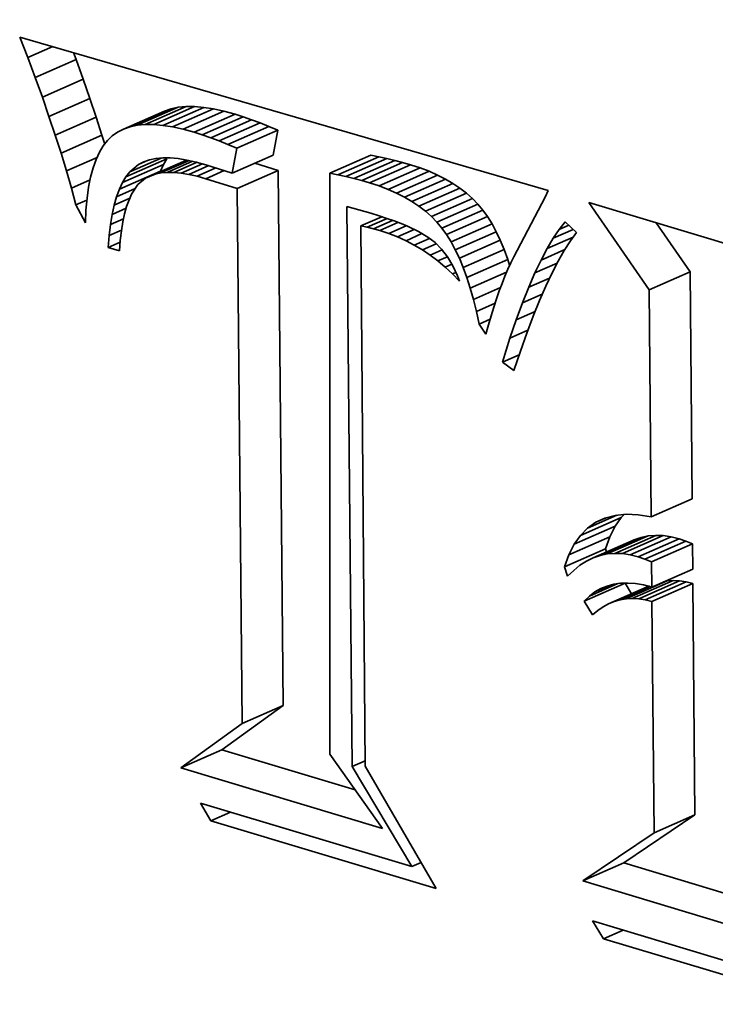
# Model space of a CAD drawing. Extents: x 0 to 10.8, y 0 to 8.3.
# Drawn here: x 8.5 to 8.5, y 2.9 to 3 of the extents above; entities that cross this region are included whole.
import ezdxf

# ---------------------------------------------------------------- set-up
doc = ezdxf.new("R2010")
doc.units = 0
doc.header["$MEASUREMENT"] = 0
doc.layers.get('0').update_dxf_attribs({"lineweight": 13})

msp = doc.modelspace()

# ---------------------------------------------------------------- linework, layer by layer
at = {"color": 7, "lineweight": 35, "ltscale": 4.66374e-05}
msp.add_line((8.466967, 2.952826), (8.466297, 2.954567), dxfattribs=at)
at = {"color": 7, "lineweight": 35, "ltscale": 0.001166}
msp.add_line((8.466297, 2.954567), (8.511099, 2.941555), dxfattribs=at)
at = {"color": 7, "lineweight": 35, "ltscale": 5.7856e-05}
msp.add_line((8.466967, 2.952826), (8.469085, 2.953758), dxfattribs=at)
at = {"color": 7, "lineweight": 35, "ltscale": 4.54098e-05}
msp.add_line((8.467601, 2.951124), (8.466967, 2.952826), dxfattribs=at)
at = {"color": 7, "lineweight": 35, "ltscale": 9.48228e-05}
for p, q in [((8.467601, 2.951124), (8.471073, 2.95265)), ((8.4682, 2.949461), (8.471672, 2.950988)), ((8.468763, 2.947839), (8.472236, 2.949365)), ((8.475642, 2.946951), (8.479114, 2.948478)), ((8.476254, 2.947078), (8.479726, 2.948604)), ((8.47692, 2.94714), (8.480392, 2.948667)), ((8.477641, 2.947138), (8.481113, 2.948665)), ((8.478416, 2.947072), (8.481888, 2.948599)), ((8.479245, 2.946943), (8.482717, 2.948469)), ((8.469291, 2.946256), (8.472764, 2.947782)), ((8.475084, 2.946761), (8.478556, 2.948287)), ((8.480129, 2.946748), (8.483601, 2.948275)), ((8.481066, 2.94649), (8.484538, 2.948017)), ((8.481762, 2.946271), (8.485234, 2.947797)), ((8.482473, 2.946024), (8.485945, 2.947551)), ((8.483199, 2.945751), (8.486671, 2.947277)), ((8.48394, 2.945452), (8.487412, 2.946978)), ((8.469784, 2.944713), (8.473256, 2.94624)), ((8.484696, 2.945126), (8.488168, 2.946653)), ((8.475291, 2.942714), (8.478763, 2.94424)), ((8.484305, 2.943016), (8.487777, 2.944542)), ((8.492586, 2.943028), (8.496058, 2.944554)), ((8.493258, 2.942891), (8.49673, 2.944417)), ((8.493931, 2.94274), (8.497403, 2.944266)), ((8.474998, 2.942222), (8.47847, 2.943748)), ((8.476954, 2.942597), (8.480426, 2.944124)), ((8.494604, 2.942573), (8.498076, 2.9441)), ((8.495277, 2.942393), (8.498749, 2.94392)), ((8.49595, 2.942198), (8.499422, 2.943725)), ((8.496752, 2.941937), (8.500224, 2.943464)), ((8.474734, 2.941657), (8.478206, 2.943184)), ((8.484727, 2.941707), (8.488199, 2.943233)), ((8.497512, 2.941648), (8.500984, 2.943175)), ((8.49823, 2.941333), (8.501702, 2.942859)), ((8.498906, 2.94099), (8.502378, 2.942516)), ((8.499541, 2.940618), (8.503013, 2.942145)), ((8.500133, 2.94022), (8.503605, 2.941747)), ((8.500683, 2.939795), (8.504156, 2.941322)), ((8.501192, 2.939342), (8.504664, 2.940869)), ((8.501659, 2.938862), (8.505131, 2.940388)), ((8.502083, 2.938354), (8.505555, 2.93988)), ((8.502478, 2.937803), (8.50595, 2.93933)), ((8.502855, 2.937194), (8.506327, 2.938721)), ((8.503215, 2.936527), (8.506687, 2.938053)), ((8.503556, 2.935801), (8.507028, 2.937328)), ((8.50388, 2.935017), (8.507353, 2.936544)), ((8.504187, 2.934175), (8.507659, 2.935702)), ((8.519642, 2.933121), (8.523115, 2.934647)), ((8.519817, 2.91388), (8.523289, 2.915407)), ((8.513815, 2.912292), (8.517287, 2.913818)), ((8.513285, 2.911537), (8.516757, 2.913063)), ((8.512837, 2.910651), (8.516309, 2.912177)), ((8.514902, 2.910386), (8.518374, 2.911912)), ((8.515492, 2.910588), (8.518964, 2.912115)), ((8.5161, 2.910717), (8.519573, 2.912243)), ((8.516728, 2.910769), (8.520201, 2.912296)), ((8.517376, 2.910748), (8.520848, 2.912274)), ((8.518042, 2.910651), (8.521515, 2.912177)), ((8.518729, 2.910479), (8.522201, 2.912005)), ((8.519294, 2.910276), (8.522767, 2.911803)), ((8.51247, 2.909632), (8.515942, 2.911159)), ((8.519851, 2.910051), (8.523324, 2.911577)), ((8.519871, 2.907908), (8.523343, 2.909434)), ((8.514137, 2.906721), (8.51761, 2.908248)), ((8.517695, 2.906912), (8.521168, 2.908439)), ((8.51822, 2.906939), (8.521692, 2.908466)), ((8.51876, 2.906909), (8.522232, 2.908435)), ((8.519313, 2.906821), (8.522785, 2.908348)), ((8.51621, 2.906488), (8.519682, 2.908015)), ((8.519882, 2.906677), (8.523354, 2.908203)), ((8.485138, 2.896342), (8.488611, 2.897868)), ((8.479951, 2.892581), (8.483423, 2.894107)), ((8.52006, 2.887071), (8.523532, 2.888598)), ((8.514017, 2.882977), (8.517489, 2.884504))]:
    msp.add_line(p, q, dxfattribs=at)
at = {"color": 7, "lineweight": 35, "ltscale": 1.58461e-05}
msp.add_line((8.471073, 2.95265), (8.470852, 2.953244), dxfattribs=at)
at = {"color": 7, "lineweight": 35, "ltscale": 4.41806e-05}
for p, q in [((8.471672, 2.950988), (8.471073, 2.95265)), ((8.4682, 2.949461), (8.467601, 2.951124))]:
    msp.add_line(p, q, dxfattribs=at)
at = {"color": 7, "lineweight": 35, "ltscale": 4.29489e-05}
for p, q in [((8.472236, 2.949365), (8.471672, 2.950988)), ((8.468763, 2.947839), (8.4682, 2.949461))]:
    msp.add_line(p, q, dxfattribs=at)
at = {"color": 7, "lineweight": 35, "ltscale": 4.17083e-05}
for p, q in [((8.472764, 2.947782), (8.472236, 2.949365)), ((8.469291, 2.946256), (8.468763, 2.947839))]:
    msp.add_line(p, q, dxfattribs=at)
at = {"color": 7, "lineweight": 35, "ltscale": 1.47393e-05}
for p, q in [((8.479114, 2.948478), (8.478556, 2.948287)), ((8.475642, 2.946951), (8.475084, 2.946761))]:
    msp.add_line(p, q, dxfattribs=at)
at = {"color": 7, "lineweight": 35, "ltscale": 1.56183e-05}
for p, q in [((8.479726, 2.948604), (8.479114, 2.948478)), ((8.476254, 2.947078), (8.475642, 2.946951))]:
    msp.add_line(p, q, dxfattribs=at)
at = {"color": 7, "lineweight": 35, "ltscale": 1.67285e-05}
for p, q in [((8.480392, 2.948667), (8.479726, 2.948604)), ((8.47692, 2.94714), (8.476254, 2.947078))]:
    msp.add_line(p, q, dxfattribs=at)
at = {"color": 7, "lineweight": 35, "ltscale": 1.80147e-05}
for p, q in [((8.481113, 2.948665), (8.480392, 2.948667)), ((8.477641, 2.947138), (8.47692, 2.94714))]:
    msp.add_line(p, q, dxfattribs=at)
at = {"color": 7, "lineweight": 35, "ltscale": 1.9457e-05}
for p, q in [((8.481888, 2.948599), (8.481113, 2.948665)), ((8.478416, 2.947072), (8.477641, 2.947138))]:
    msp.add_line(p, q, dxfattribs=at)
at = {"color": 7, "lineweight": 35, "ltscale": 2.0971e-05}
for p, q in [((8.482717, 2.948469), (8.481888, 2.948599)), ((8.479245, 2.946943), (8.478416, 2.947072))]:
    msp.add_line(p, q, dxfattribs=at)
at = {"color": 7, "lineweight": 35, "ltscale": 2.2621e-05}
for p, q in [((8.483601, 2.948275), (8.482717, 2.948469)), ((8.480129, 2.946748), (8.479245, 2.946943))]:
    msp.add_line(p, q, dxfattribs=at)
at = {"color": 7, "lineweight": 35, "ltscale": 4.04894e-05}
for p, q in [((8.473256, 2.94624), (8.472764, 2.947782)), ((8.469784, 2.944713), (8.469291, 2.946256))]:
    msp.add_line(p, q, dxfattribs=at)
at = {"color": 7, "lineweight": 35, "ltscale": 2.43096e-05}
for p, q in [((8.484538, 2.948017), (8.483601, 2.948275)), ((8.481066, 2.94649), (8.480129, 2.946748))]:
    msp.add_line(p, q, dxfattribs=at)
at = {"color": 7, "lineweight": 35, "ltscale": 1.82392e-05}
for p, q in [((8.485234, 2.947797), (8.484538, 2.948017)), ((8.481762, 2.946271), (8.481066, 2.94649))]:
    msp.add_line(p, q, dxfattribs=at)
at = {"color": 7, "lineweight": 35, "ltscale": 1.88105e-05}
for p, q in [((8.485945, 2.947551), (8.485234, 2.947797)), ((8.482473, 2.946024), (8.481762, 2.946271))]:
    msp.add_line(p, q, dxfattribs=at)
at = {"color": 7, "lineweight": 35, "ltscale": 1.93954e-05}
for p, q in [((8.486671, 2.947277), (8.485945, 2.947551)), ((8.483199, 2.945751), (8.482473, 2.946024))]:
    msp.add_line(p, q, dxfattribs=at)
at = {"color": 7, "lineweight": 35, "ltscale": 1.41015e-05}
msp.add_line((8.475084, 2.946761), (8.47458, 2.946507), dxfattribs=at)
at = {"color": 7, "lineweight": 35, "ltscale": 1.99866e-05}
for p, q in [((8.487412, 2.946978), (8.486671, 2.947277)), ((8.48394, 2.945452), (8.483199, 2.945751))]:
    msp.add_line(p, q, dxfattribs=at)
at = {"color": 7, "lineweight": 35, "ltscale": 2.05813e-05}
for p, q in [((8.488168, 2.946653), (8.487412, 2.946978)), ((8.484696, 2.945126), (8.48394, 2.945452))]:
    msp.add_line(p, q, dxfattribs=at)
at = {"color": 7, "lineweight": 35, "ltscale": 1.96828e-05}
msp.add_line((8.473485, 2.945486), (8.473256, 2.94624), dxfattribs=at)
at = {"color": 7, "lineweight": 35, "ltscale": 1.40078e-05}
msp.add_line((8.474131, 2.946188), (8.473729, 2.945799), dxfattribs=at)
at = {"color": 7, "lineweight": 35, "ltscale": 1.37646e-05}
msp.add_line((8.47458, 2.946507), (8.474131, 2.946188), dxfattribs=at)
at = {"color": 7, "lineweight": 35, "ltscale": 5.36557e-05}
for p, q in [((8.487777, 2.944542), (8.488168, 2.946653)), ((8.484305, 2.943016), (8.484696, 2.945126))]:
    msp.add_line(p, q, dxfattribs=at)
at = {"color": 7, "lineweight": 35, "ltscale": 1.58479e-05}
msp.add_line((8.473365, 2.945332), (8.47304, 2.944787), dxfattribs=at)
at = {"color": 7, "lineweight": 35, "ltscale": 1.48019e-05}
msp.add_line((8.473729, 2.945799), (8.473365, 2.945332), dxfattribs=at)
at = {"color": 7, "lineweight": 35, "ltscale": 3.92778e-05}
msp.add_line((8.470241, 2.94321), (8.469784, 2.944713), dxfattribs=at)
at = {"color": 7, "lineweight": 35, "ltscale": 7.09694e-05}
msp.add_line((8.470241, 2.94321), (8.47284, 2.944352), dxfattribs=at)
at = {"color": 7, "lineweight": 35, "ltscale": 1.8546e-05}
msp.add_line((8.472753, 2.944165), (8.472506, 2.943465), dxfattribs=at)
at = {"color": 7, "lineweight": 35, "ltscale": 1.71337e-05}
msp.add_line((8.47304, 2.944787), (8.472753, 2.944165), dxfattribs=at)
at = {"color": 7, "lineweight": 35, "ltscale": 7.25025e-05}
msp.add_line((8.475613, 2.943132), (8.478268, 2.944299), dxfattribs=at)
at = {"color": 7, "lineweight": 35, "ltscale": 1.36928e-05}
msp.add_line((8.477283, 2.944147), (8.47782, 2.944258), dxfattribs=at)
at = {"color": 7, "lineweight": 35, "ltscale": 1.46894e-05}
msp.add_line((8.47782, 2.944258), (8.478405, 2.944312), dxfattribs=at)
at = {"color": 7, "lineweight": 35, "ltscale": 1.5855e-05}
msp.add_line((8.478405, 2.944312), (8.479039, 2.94431), dxfattribs=at)
at = {"color": 7, "lineweight": 35, "ltscale": 1.43171e-05}
for p, q in [((8.47847, 2.943748), (8.478763, 2.94424)), ((8.474998, 2.942222), (8.475291, 2.942714))]:
    msp.add_line(p, q, dxfattribs=at)
at = {"color": 7, "lineweight": 35, "ltscale": 1.7134e-05}
msp.add_line((8.479039, 2.94431), (8.479722, 2.944251), dxfattribs=at)
at = {"color": 7, "lineweight": 35, "ltscale": 1.84979e-05}
msp.add_line((8.479722, 2.944251), (8.480453, 2.944136), dxfattribs=at)
at = {"color": 7, "lineweight": 35, "ltscale": 1.71599e-05}
for p, q in [((8.49673, 2.944417), (8.496058, 2.944554)), ((8.493258, 2.942891), (8.492586, 2.943028))]:
    msp.add_line(p, q, dxfattribs=at)
at = {"color": 7, "lineweight": 35, "ltscale": 1.72391e-05}
for p, q in [((8.497403, 2.944266), (8.49673, 2.944417)), ((8.493931, 2.94274), (8.493258, 2.942891))]:
    msp.add_line(p, q, dxfattribs=at)
at = {"color": 7, "lineweight": 35, "ltscale": 1.73296e-05}
for p, q in [((8.498076, 2.9441), (8.497403, 2.944266)), ((8.494604, 2.942573), (8.493931, 2.94274))]:
    msp.add_line(p, q, dxfattribs=at)
at = {"color": 7, "lineweight": 35, "ltscale": 2.0118e-05}
msp.add_line((8.472506, 2.943465), (8.472297, 2.942688), dxfattribs=at)
at = {"color": 7, "lineweight": 35, "ltscale": 2.4267e-05}
msp.add_line((8.475613, 2.943132), (8.476356, 2.943757), dxfattribs=at)
at = {"color": 7, "lineweight": 35, "ltscale": 2.03964e-05}
msp.add_line((8.476356, 2.943757), (8.477103, 2.944086), dxfattribs=at)
at = {"color": 7, "lineweight": 35, "ltscale": 1.23145e-05}
msp.add_line((8.476356, 2.943757), (8.476795, 2.94398), dxfattribs=at)
at = {"color": 7, "lineweight": 35, "ltscale": 1.29046e-05}
msp.add_line((8.476795, 2.94398), (8.477283, 2.944147), dxfattribs=at)
at = {"color": 7, "lineweight": 35, "ltscale": 7.39081e-05}
msp.add_line((8.477777, 2.942939), (8.480484, 2.944129), dxfattribs=at)
at = {"color": 7, "lineweight": 35, "ltscale": 1.55783e-05}
for p, q in [((8.478206, 2.943184), (8.47847, 2.943748)), ((8.474734, 2.941657), (8.474998, 2.942222))]:
    msp.add_line(p, q, dxfattribs=at)
at = {"color": 7, "lineweight": 35, "ltscale": 6.56068e-05}
msp.add_line((8.478256, 2.943035), (8.480658, 2.944091), dxfattribs=at)
at = {"color": 7, "lineweight": 35, "ltscale": 5.89689e-05}
msp.add_line((8.47878, 2.943079), (8.480939, 2.944029), dxfattribs=at)
at = {"color": 7, "lineweight": 35, "ltscale": 5.37961e-05}
msp.add_line((8.479349, 2.943074), (8.481319, 2.94394), dxfattribs=at)
at = {"color": 7, "lineweight": 35, "ltscale": 4.94481e-05}
msp.add_line((8.479962, 2.943019), (8.481773, 2.943815), dxfattribs=at)
at = {"color": 7, "lineweight": 35, "ltscale": 1.99702e-05}
msp.add_line((8.480453, 2.944136), (8.481233, 2.943964), dxfattribs=at)
at = {"color": 7, "lineweight": 35, "ltscale": 4.61329e-05}
msp.add_line((8.480621, 2.942913), (8.48231, 2.943656), dxfattribs=at)
at = {"color": 7, "lineweight": 35, "ltscale": 2.14751e-05}
msp.add_line((8.481233, 2.943964), (8.482061, 2.943736), dxfattribs=at)
at = {"color": 7, "lineweight": 35, "ltscale": 4.36518e-05}
msp.add_line((8.481324, 2.942757), (8.482922, 2.94346), dxfattribs=at)
at = {"color": 7, "lineweight": 35, "ltscale": 5.89233e-05}
msp.add_line((8.482061, 2.943736), (8.484305, 2.943016), dxfattribs=at)
at = {"color": 7, "lineweight": 35, "ltscale": 5.17611e-05}
msp.add_line((8.488199, 2.943233), (8.486226, 2.94386), dxfattribs=at)
at = {"color": 7, "lineweight": 35, "ltscale": 1.74194e-05}
for p, q in [((8.498749, 2.94392), (8.498076, 2.9441)), ((8.495277, 2.942393), (8.494604, 2.942573))]:
    msp.add_line(p, q, dxfattribs=at)
at = {"color": 7, "lineweight": 35, "ltscale": 1.75201e-05}
for p, q in [((8.499422, 2.943725), (8.498749, 2.94392)), ((8.49595, 2.942198), (8.495277, 2.942393))]:
    msp.add_line(p, q, dxfattribs=at)
at = {"color": 7, "lineweight": 35, "ltscale": 2.10754e-05}
for p, q in [((8.500224, 2.943464), (8.499422, 2.943725)), ((8.496752, 2.941937), (8.49595, 2.942198))]:
    msp.add_line(p, q, dxfattribs=at)
at = {"color": 7, "lineweight": 35, "ltscale": 2.03249e-05}
for p, q in [((8.500984, 2.943175), (8.500224, 2.943464)), ((8.497512, 2.941648), (8.496752, 2.941937))]:
    msp.add_line(p, q, dxfattribs=at)
at = {"color": 7, "lineweight": 35, "ltscale": 3.80816e-05}
msp.add_line((8.470663, 2.941746), (8.470241, 2.94321), dxfattribs=at)
at = {"color": 7, "lineweight": 35, "ltscale": 2.17941e-05}
msp.add_line((8.472297, 2.942688), (8.472126, 2.941833), dxfattribs=at)
at = {"color": 7, "lineweight": 35, "ltscale": 1.31997e-05}
msp.add_line((8.475291, 2.942714), (8.475613, 2.943132), dxfattribs=at)
at = {"color": 7, "lineweight": 35, "ltscale": 2.13389e-05}
msp.add_line((8.476954, 2.942597), (8.476301, 2.942048), dxfattribs=at)
at = {"color": 7, "lineweight": 35, "ltscale": 2.22929e-05}
msp.add_line((8.477777, 2.942939), (8.476954, 2.942597), dxfattribs=at)
at = {"color": 7, "lineweight": 35, "ltscale": 1.22002e-05}
msp.add_line((8.478256, 2.943035), (8.477777, 2.942939), dxfattribs=at)
at = {"color": 7, "lineweight": 35, "ltscale": 1.31507e-05}
msp.add_line((8.47878, 2.943079), (8.478256, 2.943035), dxfattribs=at)
at = {"color": 7, "lineweight": 35, "ltscale": 1.42138e-05}
msp.add_line((8.479349, 2.943074), (8.47878, 2.943079), dxfattribs=at)
at = {"color": 7, "lineweight": 35, "ltscale": 1.53986e-05}
msp.add_line((8.479962, 2.943019), (8.479349, 2.943074), dxfattribs=at)
at = {"color": 7, "lineweight": 35, "ltscale": 1.66718e-05}
msp.add_line((8.480621, 2.942913), (8.479962, 2.943019), dxfattribs=at)
at = {"color": 7, "lineweight": 35, "ltscale": 1.80144e-05}
msp.add_line((8.481324, 2.942757), (8.480621, 2.942913), dxfattribs=at)
at = {"color": 7, "lineweight": 35, "ltscale": 1.93899e-05}
msp.add_line((8.482072, 2.942551), (8.481324, 2.942757), dxfattribs=at)
at = {"color": 7, "lineweight": 35, "ltscale": 4.24292e-05}
msp.add_line((8.482072, 2.942551), (8.483625, 2.943234), dxfattribs=at)
at = {"color": 7, "lineweight": 35, "ltscale": 6.96642e-05}
msp.add_line((8.484727, 2.941707), (8.482072, 2.942551), dxfattribs=at)
at = {"color": 7, "lineweight": 35, "ltscale": 0.001134}
for p, q in [((8.488611, 2.897868), (8.488199, 2.943233)), ((8.485138, 2.896342), (8.484727, 2.941707))]:
    msp.add_line(p, q, dxfattribs=at)
at = {"color": 7, "lineweight": 35, "ltscale": 0.001232}
msp.add_line((8.492586, 2.943028), (8.492585, 2.893739), dxfattribs=at)
at = {"color": 7, "lineweight": 35, "ltscale": 1.96126e-05}
for p, q in [((8.501702, 2.942859), (8.500984, 2.943175)), ((8.49823, 2.941333), (8.497512, 2.941648))]:
    msp.add_line(p, q, dxfattribs=at)
at = {"color": 7, "lineweight": 35, "ltscale": 1.89554e-05}
for p, q in [((8.502378, 2.942516), (8.501702, 2.942859)), ((8.498906, 2.94099), (8.49823, 2.941333))]:
    msp.add_line(p, q, dxfattribs=at)
at = {"color": 7, "lineweight": 35, "ltscale": 1.83745e-05}
for p, q in [((8.503013, 2.942145), (8.502378, 2.942516)), ((8.499541, 2.940618), (8.498906, 2.94099))]:
    msp.add_line(p, q, dxfattribs=at)
at = {"color": 7, "lineweight": 35, "ltscale": 4.32841e-05}
msp.add_line((8.470663, 2.941746), (8.472248, 2.942443), dxfattribs=at)
at = {"color": 7, "lineweight": 35, "ltscale": 3.68795e-05}
msp.add_line((8.471049, 2.940322), (8.470663, 2.941746), dxfattribs=at)
at = {"color": 7, "lineweight": 35, "ltscale": 2.35369e-05}
msp.add_line((8.472126, 2.941833), (8.471995, 2.940901), dxfattribs=at)
at = {"color": 7, "lineweight": 35, "ltscale": 4.30374e-05}
msp.add_line((8.4745, 2.941019), (8.476076, 2.941712), dxfattribs=at)
at = {"color": 7, "lineweight": 35, "ltscale": 1.69995e-05}
msp.add_line((8.4745, 2.941019), (8.474734, 2.941657), dxfattribs=at)
at = {"color": 7, "lineweight": 35, "ltscale": 2.40578e-05}
msp.add_line((8.476301, 2.942048), (8.475765, 2.941248), dxfattribs=at)
at = {"color": 7, "lineweight": 35, "ltscale": 1.78408e-05}
for p, q in [((8.503605, 2.941747), (8.503013, 2.942145)), ((8.500133, 2.94022), (8.499541, 2.940618))]:
    msp.add_line(p, q, dxfattribs=at)
at = {"color": 7, "lineweight": 35, "ltscale": 1.73938e-05}
for p, q in [((8.504156, 2.941322), (8.503605, 2.941747)), ((8.500683, 2.939795), (8.500133, 2.94022))]:
    msp.add_line(p, q, dxfattribs=at)
at = {"color": 7, "lineweight": 35, "ltscale": 2.53578e-05}
msp.add_line((8.471995, 2.940901), (8.471902, 2.939891), dxfattribs=at)
at = {"color": 7, "lineweight": 35, "ltscale": 1.85257e-05}
msp.add_line((8.474295, 2.940307), (8.4745, 2.941019), dxfattribs=at)
at = {"color": 7, "lineweight": 35, "ltscale": 3.61646e-05}
msp.add_line((8.474295, 2.940307), (8.475619, 2.940889), dxfattribs=at)
at = {"color": 7, "lineweight": 35, "ltscale": 2.84751e-05}
msp.add_line((8.475765, 2.941248), (8.475337, 2.940193), dxfattribs=at)
at = {"color": 7, "lineweight": 35, "ltscale": 1.70244e-05}
for p, q in [((8.504664, 2.940869), (8.504156, 2.941322)), ((8.501192, 2.939342), (8.500683, 2.939795))]:
    msp.add_line(p, q, dxfattribs=at)
at = {"color": 7, "lineweight": 35, "ltscale": 1.67424e-05}
for p, q in [((8.505131, 2.940388), (8.504664, 2.940869)), ((8.501659, 2.938862), (8.501192, 2.939342))]:
    msp.add_line(p, q, dxfattribs=at)
at = {"color": 7, "lineweight": 35, "ltscale": 0.000142776}
msp.add_line((8.510825, 2.940989), (8.508166, 2.935935), dxfattribs=at)
at = {"color": 7, "lineweight": 35, "ltscale": 1.5721e-05}
msp.add_line((8.511099, 2.941555), (8.510825, 2.940989), dxfattribs=at)
at = {"color": 7, "lineweight": 35, "ltscale": 2.54244e-05}
msp.add_line((8.471049, 2.940322), (8.47198, 2.940732), dxfattribs=at)
at = {"color": 7, "lineweight": 35, "ltscale": 4.29129e-05}
msp.add_line((8.471849, 2.938804), (8.471049, 2.940322), dxfattribs=at)
at = {"color": 7, "lineweight": 35, "ltscale": 2.01166e-05}
msp.add_line((8.47412, 2.939522), (8.474295, 2.940307), dxfattribs=at)
at = {"color": 7, "lineweight": 35, "ltscale": 3.20827e-05}
msp.add_line((8.47412, 2.939522), (8.475294, 2.940038), dxfattribs=at)
at = {"color": 7, "lineweight": 35, "ltscale": 1.61878e-05}
msp.add_line((8.475337, 2.940193), (8.475164, 2.939569), dxfattribs=at)
at = {"color": 7, "lineweight": 35, "ltscale": 0.001188}
msp.add_line((8.494459, 2.892676), (8.494029, 2.940184), dxfattribs=at)
at = {"color": 7, "lineweight": 35, "ltscale": 5.24e-05}
msp.add_line((8.494029, 2.940184), (8.496048, 2.939623), dxfattribs=at)
at = {"color": 7, "lineweight": 35, "ltscale": 1.65503e-05}
for p, q in [((8.505555, 2.93988), (8.505131, 2.940388)), ((8.502083, 2.938354), (8.501659, 2.938862))]:
    msp.add_line(p, q, dxfattribs=at)
at = {"color": 7, "lineweight": 35, "ltscale": 0.000224711}
msp.add_line((8.519642, 2.933121), (8.51454, 2.940521), dxfattribs=at)
at = {"color": 7, "lineweight": 35, "ltscale": 0.001013}
msp.add_line((8.51454, 2.940521), (8.553362, 2.92885), dxfattribs=at)
at = {"color": 7, "lineweight": 35, "ltscale": 2.72172e-05}
msp.add_line((8.471902, 2.939891), (8.471849, 2.938804), dxfattribs=at)
at = {"color": 7, "lineweight": 35, "ltscale": 2.17689e-05}
msp.add_line((8.473973, 2.938663), (8.47412, 2.939522), dxfattribs=at)
at = {"color": 7, "lineweight": 35, "ltscale": 3.00692e-05}
msp.add_line((8.473973, 2.938663), (8.475074, 2.939147), dxfattribs=at)
at = {"color": 7, "lineweight": 35, "ltscale": 1.75722e-05}
msp.add_line((8.475164, 2.939569), (8.475018, 2.938881), dxfattribs=at)
at = {"color": 7, "lineweight": 35, "ltscale": 4.88157e-05}
msp.add_line((8.495199, 2.93854), (8.496987, 2.939326), dxfattribs=at)
at = {"color": 7, "lineweight": 35, "ltscale": 4.60235e-05}
msp.add_line((8.495748, 2.938436), (8.497434, 2.939177), dxfattribs=at)
at = {"color": 7, "lineweight": 35, "ltscale": 1.8445e-05}
msp.add_line((8.496048, 2.939623), (8.496753, 2.939403), dxfattribs=at)
at = {"color": 7, "lineweight": 35, "ltscale": 1.74529e-05}
msp.add_line((8.496753, 2.939403), (8.497415, 2.939183), dxfattribs=at)
at = {"color": 7, "lineweight": 35, "ltscale": 1.6465e-05}
msp.add_line((8.497415, 2.939183), (8.498035, 2.938962), dxfattribs=at)
at = {"color": 7, "lineweight": 35, "ltscale": 1.69429e-05}
for p, q in [((8.50595, 2.93933), (8.505555, 2.93988)), ((8.502478, 2.937803), (8.502083, 2.938354))]:
    msp.add_line(p, q, dxfattribs=at)
at = {"color": 7, "lineweight": 35, "ltscale": 1.79039e-05}
for p, q in [((8.506327, 2.938721), (8.50595, 2.93933)), ((8.502855, 2.937194), (8.502478, 2.937803))]:
    msp.add_line(p, q, dxfattribs=at)
at = {"color": 7, "lineweight": 35, "ltscale": 2.34899e-05}
msp.add_line((8.473857, 2.937731), (8.473973, 2.938663), dxfattribs=at)
at = {"color": 7, "lineweight": 35, "ltscale": 1.90301e-05}
msp.add_line((8.475018, 2.938881), (8.474899, 2.93813), dxfattribs=at)
at = {"color": 7, "lineweight": 35, "ltscale": 1.3975e-05}
msp.add_line((8.495748, 2.938436), (8.495199, 2.93854), dxfattribs=at)
at = {"color": 7, "lineweight": 35, "ltscale": 0.001146}
msp.add_line((8.495199, 2.93854), (8.495578, 2.892703), dxfattribs=at)
at = {"color": 7, "lineweight": 35, "ltscale": 1.37568e-05}
msp.add_line((8.496284, 2.938311), (8.495748, 2.938436), dxfattribs=at)
at = {"color": 7, "lineweight": 35, "ltscale": 4.3725e-05}
msp.add_line((8.496284, 2.938311), (8.497886, 2.939015), dxfattribs=at)
at = {"color": 7, "lineweight": 35, "ltscale": 1.35583e-05}
msp.add_line((8.496807, 2.938167), (8.496284, 2.938311), dxfattribs=at)
at = {"color": 7, "lineweight": 35, "ltscale": 4.19749e-05}
msp.add_line((8.496807, 2.938167), (8.498344, 2.938842), dxfattribs=at)
at = {"color": 7, "lineweight": 35, "ltscale": 4.01125e-05}
msp.add_line((8.497568, 2.937915), (8.499037, 2.938561), dxfattribs=at)
at = {"color": 7, "lineweight": 35, "ltscale": 1.5481e-05}
msp.add_line((8.498035, 2.938962), (8.498613, 2.938739), dxfattribs=at)
at = {"color": 7, "lineweight": 35, "ltscale": 1.45409e-05}
msp.add_line((8.498613, 2.938739), (8.499149, 2.938514), dxfattribs=at)
at = {"color": 7, "lineweight": 35, "ltscale": 2.6214e-05}
msp.add_line((8.499149, 2.938514), (8.500095, 2.938061), dxfattribs=at)
at = {"color": 7, "lineweight": 35, "ltscale": 1.89583e-05}
for p, q in [((8.506687, 2.938053), (8.506327, 2.938721)), ((8.503215, 2.936527), (8.502855, 2.937194))]:
    msp.add_line(p, q, dxfattribs=at)
at = {"color": 7, "lineweight": 35, "ltscale": 2.04675e-05}
msp.add_line((8.51203, 2.938253), (8.512541, 2.938893), dxfattribs=at)
at = {"color": 7, "lineweight": 35, "ltscale": 2.19542e-05}
msp.add_line((8.51203, 2.938253), (8.512834, 2.938607), dxfattribs=at)
at = {"color": 7, "lineweight": 35, "ltscale": 3.28724e-05}
msp.add_line((8.512541, 2.938893), (8.513481, 2.937974), dxfattribs=at)
at = {"color": 7, "lineweight": 35, "ltscale": 0.000126247}
msp.add_line((8.523115, 2.934647), (8.520248, 2.938805), dxfattribs=at)
at = {"color": 7, "lineweight": 35, "ltscale": 2.52277e-05}
msp.add_line((8.473769, 2.936725), (8.473857, 2.937731), dxfattribs=at)
at = {"color": 7, "lineweight": 35, "ltscale": 2.87257e-05}
msp.add_line((8.473857, 2.937731), (8.474909, 2.938193), dxfattribs=at)
at = {"color": 7, "lineweight": 35, "ltscale": 2.05313e-05}
msp.add_line((8.474899, 2.93813), (8.474807, 2.937313), dxfattribs=at)
at = {"color": 7, "lineweight": 35, "ltscale": 2.00263e-05}
msp.add_line((8.497568, 2.937915), (8.496807, 2.938167), dxfattribs=at)
at = {"color": 7, "lineweight": 35, "ltscale": 1.99417e-05}
msp.add_line((8.49831, 2.937624), (8.497568, 2.937915), dxfattribs=at)
at = {"color": 7, "lineweight": 35, "ltscale": 3.84132e-05}
msp.add_line((8.49831, 2.937624), (8.499717, 2.938242), dxfattribs=at)
at = {"color": 7, "lineweight": 35, "ltscale": 1.98652e-05}
msp.add_line((8.499033, 2.937293), (8.49831, 2.937624), dxfattribs=at)
at = {"color": 7, "lineweight": 35, "ltscale": 3.69789e-05}
msp.add_line((8.499033, 2.937293), (8.500387, 2.937888), dxfattribs=at)
at = {"color": 7, "lineweight": 35, "ltscale": 3.50858e-05}
msp.add_line((8.499736, 2.936922), (8.501021, 2.937487), dxfattribs=at)
at = {"color": 7, "lineweight": 35, "ltscale": 2.25645e-05}
msp.add_line((8.500095, 2.938061), (8.500872, 2.937601), dxfattribs=at)
at = {"color": 7, "lineweight": 35, "ltscale": 1.95888e-05}
msp.add_line((8.500872, 2.937601), (8.501494, 2.937125), dxfattribs=at)
at = {"color": 7, "lineweight": 35, "ltscale": 2.0046e-05}
for p, q in [((8.507028, 2.937328), (8.506687, 2.938053)), ((8.503556, 2.935801), (8.503215, 2.936527))]:
    msp.add_line(p, q, dxfattribs=at)
at = {"color": 7, "lineweight": 35, "ltscale": 6.03378e-05}
msp.add_line((8.511, 2.936631), (8.51321, 2.937602), dxfattribs=at)
at = {"color": 7, "lineweight": 35, "ltscale": 2.52526e-05}
msp.add_line((8.511, 2.936631), (8.511516, 2.937499), dxfattribs=at)
at = {"color": 7, "lineweight": 35, "ltscale": 2.2813e-05}
msp.add_line((8.511516, 2.937499), (8.51203, 2.938253), dxfattribs=at)
at = {"color": 7, "lineweight": 35, "ltscale": 4.61664e-05}
msp.add_line((8.511516, 2.937499), (8.513207, 2.938242), dxfattribs=at)
at = {"color": 7, "lineweight": 35, "ltscale": 2.16576e-05}
msp.add_line((8.513481, 2.937974), (8.51297, 2.937274), dxfattribs=at)
at = {"color": 7, "lineweight": 35, "ltscale": 2.80587e-05}
msp.add_line((8.473769, 2.936725), (8.474797, 2.937177), dxfattribs=at)
at = {"color": 7, "lineweight": 35, "ltscale": 2.53882e-05}
msp.add_line((8.474742, 2.936433), (8.473769, 2.936725), dxfattribs=at)
at = {"color": 7, "lineweight": 35, "ltscale": 2.20678e-05}
msp.add_line((8.474807, 2.937313), (8.474742, 2.936433), dxfattribs=at)
at = {"color": 7, "lineweight": 35, "ltscale": 1.98824e-05}
msp.add_line((8.499736, 2.936922), (8.499033, 2.937293), dxfattribs=at)
at = {"color": 7, "lineweight": 35, "ltscale": 1.99685e-05}
msp.add_line((8.500421, 2.936512), (8.499736, 2.936922), dxfattribs=at)
at = {"color": 7, "lineweight": 35, "ltscale": 3.19816e-05}
msp.add_line((8.500421, 2.936512), (8.501592, 2.937026), dxfattribs=at)
at = {"color": 7, "lineweight": 35, "ltscale": 1.96919e-05}
msp.add_line((8.501494, 2.937125), (8.502049, 2.936566), dxfattribs=at)
at = {"color": 7, "lineweight": 35, "ltscale": 2.12134e-05}
for p, q in [((8.507353, 2.936544), (8.507028, 2.937328)), ((8.50388, 2.935017), (8.503556, 2.935801))]:
    msp.add_line(p, q, dxfattribs=at)
at = {"color": 7, "lineweight": 35, "ltscale": 2.38643e-05}
msp.add_line((8.51297, 2.937274), (8.512455, 2.936471), dxfattribs=at)
at = {"color": 7, "lineweight": 35, "ltscale": 2.0085e-05}
msp.add_line((8.501087, 2.936062), (8.500421, 2.936512), dxfattribs=at)
at = {"color": 7, "lineweight": 35, "ltscale": 2.75341e-05}
msp.add_line((8.501087, 2.936062), (8.502095, 2.936505), dxfattribs=at)
at = {"color": 7, "lineweight": 35, "ltscale": 2.02913e-05}
msp.add_line((8.501734, 2.935572), (8.501087, 2.936062), dxfattribs=at)
at = {"color": 7, "lineweight": 35, "ltscale": 2.19619e-05}
msp.add_line((8.501734, 2.935572), (8.502538, 2.935925), dxfattribs=at)
at = {"color": 7, "lineweight": 35, "ltscale": 2.05711e-05}
msp.add_line((8.502049, 2.936566), (8.502548, 2.935912), dxfattribs=at)
at = {"color": 7, "lineweight": 35, "ltscale": 2.17664e-05}
msp.add_line((8.502548, 2.935912), (8.502994, 2.935164), dxfattribs=at)
at = {"color": 7, "lineweight": 35, "ltscale": 2.23926e-05}
for p, q in [((8.507659, 2.935702), (8.507353, 2.936544)), ((8.504187, 2.934175), (8.50388, 2.935017))]:
    msp.add_line(p, q, dxfattribs=at)
at = {"color": 7, "lineweight": 35, "ltscale": 1.4488e-05}
msp.add_line((8.508166, 2.935935), (8.507912, 2.935414), dxfattribs=at)
at = {"color": 7, "lineweight": 35, "ltscale": 2.77567e-05}
msp.add_line((8.510481, 2.935649), (8.511, 2.936631), dxfattribs=at)
at = {"color": 7, "lineweight": 35, "ltscale": 5.50215e-05}
msp.add_line((8.510481, 2.935649), (8.512496, 2.936535), dxfattribs=at)
at = {"color": 7, "lineweight": 35, "ltscale": 2.61441e-05}
msp.add_line((8.512455, 2.936471), (8.511936, 2.935563), dxfattribs=at)
at = {"color": 7, "lineweight": 35, "ltscale": 2.05331e-05}
msp.add_line((8.502362, 2.935042), (8.501734, 2.935572), dxfattribs=at)
at = {"color": 7, "lineweight": 35, "ltscale": 1.52537e-05}
msp.add_line((8.502362, 2.935042), (8.50292, 2.935287), dxfattribs=at)
at = {"color": 7, "lineweight": 35, "ltscale": 2.08426e-05}
msp.add_line((8.50297, 2.934472), (8.502362, 2.935042), dxfattribs=at)
at = {"color": 7, "lineweight": 35, "ltscale": 2.32383e-05}
msp.add_line((8.502994, 2.935164), (8.503385, 2.934321), dxfattribs=at)
at = {"color": 7, "lineweight": 35, "ltscale": 1.29941e-05}
msp.add_line((8.507817, 2.935207), (8.507659, 2.935702), dxfattribs=at)
at = {"color": 7, "lineweight": 35, "ltscale": 1.51146e-05}
msp.add_line((8.507912, 2.935414), (8.507661, 2.934864), dxfattribs=at)
at = {"color": 7, "lineweight": 35, "ltscale": 3.03212e-05}
msp.add_line((8.50996, 2.934554), (8.510481, 2.935649), dxfattribs=at)
at = {"color": 7, "lineweight": 35, "ltscale": 5.14016e-05}
msp.add_line((8.50996, 2.934554), (8.511842, 2.935382), dxfattribs=at)
at = {"color": 7, "lineweight": 35, "ltscale": 2.84958e-05}
msp.add_line((8.511936, 2.935563), (8.511412, 2.934551), dxfattribs=at)
at = {"color": 7, "lineweight": 35, "ltscale": 7.8011e-06}
msp.add_line((8.50297, 2.934472), (8.503256, 2.934598), dxfattribs=at)
at = {"color": 7, "lineweight": 35, "ltscale": 2.11928e-05}
msp.add_line((8.50356, 2.933863), (8.50297, 2.934472), dxfattribs=at)
at = {"color": 7, "lineweight": 35, "ltscale": 1.22501e-05}
msp.add_line((8.503385, 2.934321), (8.50356, 2.933863), dxfattribs=at)
at = {"color": 7, "lineweight": 35, "ltscale": 2.36474e-05}
msp.add_line((8.504475, 2.933274), (8.504187, 2.934175), dxfattribs=at)
at = {"color": 7, "lineweight": 35, "ltscale": 8.43154e-05}
msp.add_line((8.504475, 2.933274), (8.507563, 2.934632), dxfattribs=at)
at = {"color": 7, "lineweight": 35, "ltscale": 1.64255e-05}
msp.add_line((8.507414, 2.934283), (8.507172, 2.933673), dxfattribs=at)
at = {"color": 7, "lineweight": 35, "ltscale": 1.57659e-05}
msp.add_line((8.507661, 2.934864), (8.507414, 2.934283), dxfattribs=at)
at = {"color": 7, "lineweight": 35, "ltscale": 3.2955e-05}
msp.add_line((8.509436, 2.933345), (8.50996, 2.934554), dxfattribs=at)
at = {"color": 7, "lineweight": 35, "ltscale": 3.08717e-05}
msp.add_line((8.511412, 2.934551), (8.510884, 2.933435), dxfattribs=at)
at = {"color": 7, "lineweight": 35, "ltscale": 0.000481031}
for p, q in [((8.523289, 2.915407), (8.523115, 2.934647)), ((8.519817, 2.91388), (8.519642, 2.933121))]:
    msp.add_line(p, q, dxfattribs=at)
at = {"color": 7, "lineweight": 35, "ltscale": 6.27496e-05}
msp.add_line((8.504746, 2.932315), (8.507043, 2.933326), dxfattribs=at)
at = {"color": 7, "lineweight": 35, "ltscale": 1.71097e-05}
msp.add_line((8.507172, 2.933673), (8.506934, 2.933031), dxfattribs=at)
at = {"color": 7, "lineweight": 35, "ltscale": 3.55984e-05}
msp.add_line((8.508909, 2.932022), (8.509436, 2.933345), dxfattribs=at)
at = {"color": 7, "lineweight": 35, "ltscale": 4.84564e-05}
msp.add_line((8.509436, 2.933345), (8.51121, 2.934125), dxfattribs=at)
at = {"color": 7, "lineweight": 35, "ltscale": 3.32854e-05}
msp.add_line((8.510884, 2.933435), (8.510351, 2.932214), dxfattribs=at)
at = {"color": 7, "lineweight": 35, "ltscale": 2.49116e-05}
msp.add_line((8.504746, 2.932315), (8.504475, 2.933274), dxfattribs=at)
at = {"color": 7, "lineweight": 35, "ltscale": 1.77865e-05}
msp.add_line((8.506934, 2.933031), (8.506699, 2.932359), dxfattribs=at)
at = {"color": 7, "lineweight": 35, "ltscale": 4.59068e-05}
msp.add_line((8.508909, 2.932022), (8.51059, 2.932761), dxfattribs=at)
at = {"color": 7, "lineweight": 35, "ltscale": 2.62174e-05}
msp.add_line((8.504999, 2.931298), (8.504746, 2.932315), dxfattribs=at)
at = {"color": 7, "lineweight": 35, "ltscale": 4.3148e-05}
msp.add_line((8.504999, 2.931298), (8.506579, 2.931992), dxfattribs=at)
at = {"color": 7, "lineweight": 35, "ltscale": 1.91591e-05}
msp.add_line((8.506469, 2.931657), (8.506242, 2.930925), dxfattribs=at)
at = {"color": 7, "lineweight": 35, "ltscale": 1.84699e-05}
msp.add_line((8.506699, 2.932359), (8.506469, 2.931657), dxfattribs=at)
at = {"color": 7, "lineweight": 35, "ltscale": 3.82835e-05}
msp.add_line((8.508379, 2.930585), (8.508909, 2.932022), dxfattribs=at)
at = {"color": 7, "lineweight": 35, "ltscale": 3.57239e-05}
msp.add_line((8.510351, 2.932214), (8.509814, 2.93089), dxfattribs=at)
at = {"color": 7, "lineweight": 35, "ltscale": 2.75171e-05}
msp.add_line((8.505234, 2.930223), (8.504999, 2.931298), dxfattribs=at)
at = {"color": 7, "lineweight": 35, "ltscale": 1.98536e-05}
msp.add_line((8.506242, 2.930925), (8.50602, 2.930163), dxfattribs=at)
at = {"color": 7, "lineweight": 35, "ltscale": 4.36055e-05}
msp.add_line((8.508379, 2.930585), (8.509975, 2.931287), dxfattribs=at)
at = {"color": 7, "lineweight": 35, "ltscale": 3.81979e-05}
msp.add_line((8.509814, 2.93089), (8.509274, 2.929461), dxfattribs=at)
at = {"color": 7, "lineweight": 35, "ltscale": 2.51574e-05}
msp.add_line((8.505234, 2.930223), (8.506155, 2.930628), dxfattribs=at)
at = {"color": 7, "lineweight": 35, "ltscale": 2.55989e-05}
msp.add_line((8.505801, 2.92937), (8.505234, 2.930223), dxfattribs=at)
at = {"color": 7, "lineweight": 35, "ltscale": 2.05678e-05}
msp.add_line((8.50602, 2.930163), (8.505801, 2.92937), dxfattribs=at)
at = {"color": 7, "lineweight": 35, "ltscale": 4.09893e-05}
msp.add_line((8.507846, 2.929034), (8.508379, 2.930585), dxfattribs=at)
at = {"color": 7, "lineweight": 35, "ltscale": 4.14715e-05}
msp.add_line((8.507846, 2.929034), (8.509365, 2.929702), dxfattribs=at)
at = {"color": 7, "lineweight": 35, "ltscale": 4.0677e-05}
msp.add_line((8.509274, 2.929461), (8.508728, 2.927928), dxfattribs=at)
at = {"color": 7, "lineweight": 35, "ltscale": 5.34944e-05}
msp.add_line((8.507203, 2.926994), (8.507846, 2.929034), dxfattribs=at)
at = {"color": 7, "lineweight": 35, "ltscale": 3.88335e-05}
msp.add_line((8.507203, 2.926994), (8.508625, 2.927619), dxfattribs=at)
at = {"color": 7, "lineweight": 35, "ltscale": 4.31698e-05}
msp.add_line((8.508728, 2.927928), (8.508179, 2.926291), dxfattribs=at)
at = {"color": 7, "lineweight": 35, "ltscale": 3.00717e-05}
msp.add_line((8.508179, 2.926291), (8.507203, 2.926994), dxfattribs=at)
at = {"color": 7, "lineweight": 35, "ltscale": 2.36076e-05}
msp.add_line((8.516754, 2.913991), (8.517694, 2.914086), dxfattribs=at)
at = {"color": 7, "lineweight": 35, "ltscale": 2.55259e-05}
msp.add_line((8.517694, 2.914086), (8.518714, 2.914049), dxfattribs=at)
at = {"color": 7, "lineweight": 35, "ltscale": 6.78601e-05}
msp.add_line((8.514428, 2.912914), (8.516913, 2.914007), dxfattribs=at)
at = {"color": 7, "lineweight": 35, "ltscale": 2.12468e-05}
msp.add_line((8.514428, 2.912914), (8.515122, 2.913405), dxfattribs=at)
at = {"color": 7, "lineweight": 35, "ltscale": 2.39296e-05}
msp.add_line((8.515122, 2.913405), (8.515998, 2.91379), dxfattribs=at)
at = {"color": 7, "lineweight": 35, "ltscale": 2.13526e-05}
msp.add_line((8.515122, 2.913405), (8.515897, 2.913764), dxfattribs=at)
at = {"color": 7, "lineweight": 35, "ltscale": 2.21687e-05}
msp.add_line((8.515897, 2.913764), (8.516754, 2.913991), dxfattribs=at)
at = {"color": 7, "lineweight": 35, "ltscale": 2.30627e-05}
for p, q in [((8.516757, 2.913063), (8.517287, 2.913818)), ((8.513285, 2.911537), (8.513815, 2.912292))]:
    msp.add_line(p, q, dxfattribs=at)
at = {"color": 7, "lineweight": 35, "ltscale": 8.80366e-06}
msp.add_line((8.517287, 2.913818), (8.517534, 2.914069), dxfattribs=at)
at = {"color": 7, "lineweight": 35, "ltscale": 2.78913e-05}
msp.add_line((8.518714, 2.914049), (8.519817, 2.91388), dxfattribs=at)
at = {"color": 7, "lineweight": 35, "ltscale": 2.18308e-05}
msp.add_line((8.513815, 2.912292), (8.514428, 2.912914), dxfattribs=at)
at = {"color": 7, "lineweight": 35, "ltscale": 2.4827e-05}
for p, q in [((8.516309, 2.912177), (8.516757, 2.913063)), ((8.512837, 2.910651), (8.513285, 2.911537))]:
    msp.add_line(p, q, dxfattribs=at)
at = {"color": 7, "lineweight": 35, "ltscale": 2.70631e-05}
for p, q in [((8.515942, 2.911159), (8.516309, 2.912177)), ((8.51247, 2.909632), (8.512837, 2.910651))]:
    msp.add_line(p, q, dxfattribs=at)
at = {"color": 7, "lineweight": 35, "ltscale": 1.55801e-05}
for p, q in [((8.518964, 2.912115), (8.518374, 2.911912)), ((8.515492, 2.910588), (8.514902, 2.910386))]:
    msp.add_line(p, q, dxfattribs=at)
at = {"color": 7, "lineweight": 35, "ltscale": 1.55531e-05}
for p, q in [((8.519573, 2.912243), (8.518964, 2.912115)), ((8.5161, 2.910717), (8.515492, 2.910588))]:
    msp.add_line(p, q, dxfattribs=at)
at = {"color": 7, "lineweight": 35, "ltscale": 1.57555e-05}
for p, q in [((8.520201, 2.912296), (8.519573, 2.912243)), ((8.516728, 2.910769), (8.5161, 2.910717))]:
    msp.add_line(p, q, dxfattribs=at)
at = {"color": 7, "lineweight": 35, "ltscale": 1.61919e-05}
for p, q in [((8.520848, 2.912274), (8.520201, 2.912296)), ((8.517376, 2.910748), (8.516728, 2.910769))]:
    msp.add_line(p, q, dxfattribs=at)
at = {"color": 7, "lineweight": 35, "ltscale": 1.68407e-05}
for p, q in [((8.521515, 2.912177), (8.520848, 2.912274)), ((8.518042, 2.910651), (8.517376, 2.910748))]:
    msp.add_line(p, q, dxfattribs=at)
at = {"color": 7, "lineweight": 35, "ltscale": 1.76891e-05}
for p, q in [((8.522201, 2.912005), (8.521515, 2.912177)), ((8.518729, 2.910479), (8.518042, 2.910651))]:
    msp.add_line(p, q, dxfattribs=at)
at = {"color": 7, "lineweight": 35, "ltscale": 1.50233e-05}
for p, q in [((8.522767, 2.911803), (8.522201, 2.912005)), ((8.519294, 2.910276), (8.518729, 2.910479))]:
    msp.add_line(p, q, dxfattribs=at)
at = {"color": 7, "lineweight": 35, "ltscale": 1.50245e-05}
for p, q in [((8.523324, 2.911577), (8.522767, 2.911803)), ((8.519851, 2.910051), (8.519294, 2.910276))]:
    msp.add_line(p, q, dxfattribs=at)
at = {"color": 7, "lineweight": 35, "ltscale": 7.26238e-06}
msp.add_line((8.516034, 2.910883), (8.515942, 2.911159), dxfattribs=at)
at = {"color": 7, "lineweight": 35, "ltscale": 5.35744e-05}
for p, q in [((8.523343, 2.909434), (8.523324, 2.911577)), ((8.519871, 2.907908), (8.519851, 2.910051))]:
    msp.add_line(p, q, dxfattribs=at)
at = {"color": 7, "lineweight": 35, "ltscale": 1.63522e-05}
msp.add_line((8.514333, 2.910107), (8.513782, 2.909755), dxfattribs=at)
at = {"color": 7, "lineweight": 35, "ltscale": 1.58494e-05}
msp.add_line((8.514902, 2.910386), (8.514333, 2.910107), dxfattribs=at)
at = {"color": 7, "lineweight": 35, "ltscale": 2.12965e-05}
msp.add_line((8.512739, 2.908824), (8.51247, 2.909632), dxfattribs=at)
at = {"color": 7, "lineweight": 35, "ltscale": 1.79313e-05}
msp.add_line((8.51325, 2.909327), (8.512739, 2.908824), dxfattribs=at)
at = {"color": 7, "lineweight": 35, "ltscale": 1.70591e-05}
msp.add_line((8.513782, 2.909755), (8.51325, 2.909327), dxfattribs=at)
at = {"color": 7, "lineweight": 35, "ltscale": 1.48398e-05}
msp.add_line((8.516642, 2.908151), (8.51723, 2.908236), dxfattribs=at)
at = {"color": 7, "lineweight": 35, "ltscale": 1.54303e-05}
msp.add_line((8.51723, 2.908236), (8.517847, 2.908254), dxfattribs=at)
at = {"color": 7, "lineweight": 35, "ltscale": 2.64278e-05}
msp.add_line((8.518163, 2.907347), (8.51761, 2.908248), dxfattribs=at)
at = {"color": 7, "lineweight": 35, "ltscale": 1.61968e-05}
msp.add_line((8.517847, 2.908254), (8.518493, 2.908205), dxfattribs=at)
at = {"color": 7, "lineweight": 35, "ltscale": 3.61748e-06}
msp.add_line((8.521168, 2.908439), (8.521025, 2.908415), dxfattribs=at)
at = {"color": 7, "lineweight": 35, "ltscale": 1.31371e-05}
for p, q in [((8.521692, 2.908466), (8.521168, 2.908439)), ((8.51822, 2.906939), (8.517695, 2.906912))]:
    msp.add_line(p, q, dxfattribs=at)
at = {"color": 7, "lineweight": 35, "ltscale": 1.35031e-05}
for p, q in [((8.522232, 2.908435), (8.521692, 2.908466)), ((8.51876, 2.906909), (8.51822, 2.906939))]:
    msp.add_line(p, q, dxfattribs=at)
at = {"color": 7, "lineweight": 35, "ltscale": 1.40163e-05}
for p, q in [((8.522785, 2.908348), (8.522232, 2.908435)), ((8.519313, 2.906821), (8.51876, 2.906909))]:
    msp.add_line(p, q, dxfattribs=at)
at = {"color": 7, "lineweight": 35, "ltscale": 1.46706e-05}
for p, q in [((8.523354, 2.908203), (8.522785, 2.908348)), ((8.519882, 2.906677), (8.519313, 2.906821))]:
    msp.add_line(p, q, dxfattribs=at)
at = {"color": 7, "lineweight": 35, "ltscale": 6.58972e-05}
msp.add_line((8.51458, 2.907141), (8.516993, 2.908202), dxfattribs=at)
at = {"color": 7, "lineweight": 35, "ltscale": 1.47396e-05}
msp.add_line((8.51458, 2.907141), (8.515053, 2.907494), dxfattribs=at)
at = {"color": 7, "lineweight": 35, "ltscale": 3.65253e-05}
msp.add_line((8.515053, 2.907494), (8.51639, 2.908082), dxfattribs=at)
at = {"color": 7, "lineweight": 35, "ltscale": 1.44141e-05}
msp.add_line((8.515053, 2.907494), (8.515553, 2.90778), dxfattribs=at)
at = {"color": 7, "lineweight": 35, "ltscale": 1.43428e-05}
msp.add_line((8.515553, 2.90778), (8.516084, 2.907999), dxfattribs=at)
at = {"color": 7, "lineweight": 35, "ltscale": 1.44765e-05}
msp.add_line((8.516084, 2.907999), (8.516642, 2.908151), dxfattribs=at)
at = {"color": 7, "lineweight": 35, "ltscale": 7.99218e-05}
msp.add_line((8.516691, 2.906687), (8.519617, 2.907973), dxfattribs=at)
at = {"color": 7, "lineweight": 35, "ltscale": 6.93862e-05}
msp.add_line((8.517186, 2.906828), (8.519726, 2.907945), dxfattribs=at)
at = {"color": 7, "lineweight": 35, "ltscale": 1.71072e-05}
msp.add_line((8.518493, 2.908205), (8.519167, 2.90809), dxfattribs=at)
at = {"color": 7, "lineweight": 35, "ltscale": 1.81719e-05}
msp.add_line((8.519167, 2.90809), (8.519871, 2.907908), dxfattribs=at)
at = {"color": 7, "lineweight": 35, "ltscale": 0.000490153}
for p, q in [((8.523532, 2.888598), (8.523354, 2.908203)), ((8.52006, 2.887071), (8.519882, 2.906677))]:
    msp.add_line(p, q, dxfattribs=at)
at = {"color": 7, "lineweight": 35, "ltscale": 1.52603e-05}
msp.add_line((8.514137, 2.906721), (8.51458, 2.907141), dxfattribs=at)
at = {"color": 7, "lineweight": 35, "ltscale": 3.43549e-05}
msp.add_line((8.514857, 2.90555), (8.514137, 2.906721), dxfattribs=at)
at = {"color": 7, "lineweight": 35, "ltscale": 1.30045e-05}
msp.add_line((8.516691, 2.906687), (8.51621, 2.906488), dxfattribs=at)
at = {"color": 7, "lineweight": 35, "ltscale": 1.28644e-05}
msp.add_line((8.517186, 2.906828), (8.516691, 2.906687), dxfattribs=at)
at = {"color": 7, "lineweight": 35, "ltscale": 1.2916e-05}
msp.add_line((8.517695, 2.906912), (8.517186, 2.906828), dxfattribs=at)
at = {"color": 7, "lineweight": 35, "ltscale": 1.4312e-05}
msp.add_line((8.515293, 2.90592), (8.514857, 2.90555), dxfattribs=at)
at = {"color": 7, "lineweight": 35, "ltscale": 1.3718e-05}
msp.add_line((8.515744, 2.906233), (8.515293, 2.90592), dxfattribs=at)
at = {"color": 7, "lineweight": 35, "ltscale": 1.32804e-05}
msp.add_line((8.51621, 2.906488), (8.515744, 2.906233), dxfattribs=at)
at = {"color": 7, "lineweight": 35, "ltscale": 0.00016018}
for p, q in [((8.483423, 2.894107), (8.488611, 2.897868)), ((8.479951, 2.892581), (8.485138, 2.896342))]:
    msp.add_line(p, q, dxfattribs=at)
at = {"color": 7, "lineweight": 35, "ltscale": 0.000295192}
msp.add_line((8.494731, 2.890708), (8.483423, 2.894107), dxfattribs=at)
at = {"color": 7, "lineweight": 35, "ltscale": 0.000192873}
msp.add_line((8.492585, 2.893739), (8.497043, 2.887443), dxfattribs=at)
at = {"color": 7, "lineweight": 35, "ltscale": 0.000446183}
msp.add_line((8.497043, 2.887443), (8.479951, 2.892581), dxfattribs=at)
at = {"color": 7, "lineweight": 35, "ltscale": 3.04442e-05}
msp.add_line((8.494459, 2.892676), (8.495574, 2.893166), dxfattribs=at)
at = {"color": 7, "lineweight": 35, "ltscale": 0.000247121}
msp.add_line((8.499534, 2.884193), (8.494459, 2.892676), dxfattribs=at)
at = {"color": 7, "lineweight": 35, "ltscale": 0.000299589}
msp.add_line((8.495578, 2.892703), (8.501602, 2.882344), dxfattribs=at)
at = {"color": 7, "lineweight": 35, "ltscale": 4.3151e-05}
msp.add_line((8.482491, 2.888089), (8.481619, 2.889579), dxfattribs=at)
at = {"color": 7, "lineweight": 35, "ltscale": 0.000467671}
msp.add_line((8.481619, 2.889579), (8.499534, 2.884193), dxfattribs=at)
at = {"color": 7, "lineweight": 35, "ltscale": 4.5295e-05}
for p, q in [((8.482491, 2.888089), (8.484149, 2.888818)), ((8.515777, 2.878083), (8.517435, 2.878812))]:
    msp.add_line(p, q, dxfattribs=at)
at = {"color": 7, "lineweight": 35, "ltscale": 0.00018247}
for p, q in [((8.517489, 2.884504), (8.523532, 2.888598)), ((8.514017, 2.882977), (8.52006, 2.887071))]:
    msp.add_line(p, q, dxfattribs=at)
at = {"color": 7, "lineweight": 35, "ltscale": 0.000498909}
msp.add_line((8.501602, 2.882344), (8.482491, 2.888089), dxfattribs=at)
at = {"color": 7, "lineweight": 35, "ltscale": 2.159e-05}
msp.add_line((8.499534, 2.884193), (8.500325, 2.884541), dxfattribs=at)
at = {"color": 7, "lineweight": 35, "ltscale": 0.000333785}
msp.add_line((8.530276, 2.88066), (8.517489, 2.884504), dxfattribs=at)
at = {"color": 7, "lineweight": 35, "ltscale": 0.000479384}
msp.add_line((8.532381, 2.877457), (8.514017, 2.882977), dxfattribs=at)
at = {"color": 7, "lineweight": 35, "ltscale": 4.4588e-05}
msp.add_line((8.515777, 2.878083), (8.514831, 2.879595), dxfattribs=at)
at = {"color": 7, "lineweight": 35, "ltscale": 0.000535035}
msp.add_line((8.514831, 2.879595), (8.535326, 2.873434), dxfattribs=at)
at = {"color": 7, "lineweight": 35, "ltscale": 0.000565311}
msp.add_line((8.537432, 2.871573), (8.515777, 2.878083), dxfattribs=at)
at = {"color": 7, "lineweight": 35, "ltscale": 0.03937}
for centre, major_axis, start_param, end_param in [((8.511356, 2.910351), (-0.0451, 0.102587), 3.141472, 6.283064), ((8.514828, 2.911877), (-0.0451, 0.102587), 0.023965, 1.026848), ((8.511356, 2.910351), (-0.035533, 0.080826), 3.141472, 6.283064), ((8.511356, 2.910351), (-0.035533, 0.080826), 6.283064, 7.310033), ((8.511356, 2.910351), (-0.0451, 0.102587), 1.026848, 3.141472), ((8.511356, 2.910351), (-0.035533, 0.080826), 1.026848, 3.141472)]:
    msp.add_ellipse(centre, major_axis=major_axis, ratio=0.709077, start_param=start_param, end_param=end_param, dxfattribs=at)

doc.saveas('drawing.dxf')
